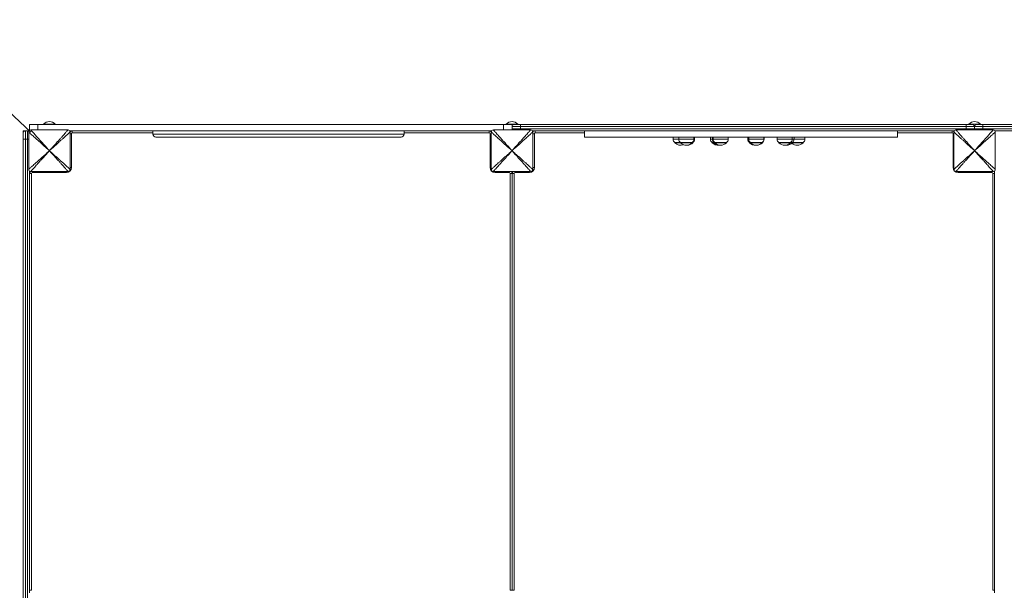
# Model space of a CAD drawing. Units: millimetres. Extents: x 12 to 135, y 20 to 138.
# Drawn here: x 48 to 72, y 74 to 87 of the extents above; entities that cross this region are included whole.
import ezdxf

# ---------------------------------------------------------------- set-up
doc = ezdxf.new("R2010")
doc.units = ezdxf.units.MM
doc.header["$PDSIZE"] = -1
doc.linetypes.add('HIDDEN', pattern=[1.905, 1.27, -0.635])
doc.styles.add('ROMANS', font='romans')
doc.dimstyles.new('ISO-25', dxfattribs={"dimtxt": 2.5, "dimasz": 2.5, "dimexe": 1.25, "dimexo": 0.625, "dimtad": 1, "dimlfac": 0.1, "dimtxsty": 'Standard', "dimcen": 2.5, "dimadec": 0, "dimazin": 0, "dimtfac": 1, "dimtmove": 0, "dimatfit": 3, "dimfxl": 0, "dimarcsym": 0})

# ---------------------------------------------------------------- blocks, each defined once
blk = doc.blocks.new('*D4')
at = {"color": 0, "lineweight": -2}
for p, q in [((47.882, 99.517), (16.482, 99.517)), ((17.732, 36.077), (17.732, 97.017)), ((47.882, 33.577), (16.482, 33.577))]:
    blk.add_line(p, q, dxfattribs=at)
at = {"color": 0}
for points in [[(17.315, 97.017), (18.148, 97.017), (17.732, 99.517)], [(17.315, 36.077), (18.148, 36.077), (17.732, 33.577)]]:
    blk.add_solid(points, dxfattribs=at)
at = {"layer": 'Defpoints', "color": 0}
for p in [(17.732, 99.517), (48.507, 99.517), (48.507, 33.577)]:
    blk.add_point(p, dxfattribs=at)
at = {"color": 0, "insert": (15.619, 66.547), "char_height": 2.5, "attachment_point": 5, "rotation": 90, "style": 'ROMANS'}
blk.add_mtext('6,6 m.', dxfattribs=at)
blk = doc.blocks.new('*D6')
at = {"color": 0, "lineweight": -2}
for p, q in [((47.852, 84.697), (41.892, 84.697)), ((43.142, 82.197), (43.142, 50.897)), ((47.852, 48.397), (41.892, 48.397))]:
    blk.add_line(p, q, dxfattribs=at)
at = {"color": 0}
for points in [[(42.725, 82.197), (43.559, 82.197), (43.142, 84.697)], [(42.725, 50.897), (43.559, 50.897), (43.142, 48.397)]]:
    blk.add_solid(points, dxfattribs=at)
at = {"layer": 'Defpoints', "color": 0}
for p in [(48.477, 84.697), (43.142, 48.397), (48.477, 48.397)]:
    blk.add_point(p, dxfattribs=at)
at = {"color": 0, "insert": (41.029, 66.547), "char_height": 2.5, "attachment_point": 5, "rotation": 90, "style": 'ROMANS'}
blk.add_mtext('3,6 m.', dxfattribs=at)
blk = doc.blocks.new('*D7')
at = {"color": 0, "lineweight": -2}
for p, q in [((22.239, 109.152), (35.742, 96.488)), ((48.507, 84.517), (37.566, 94.778))]:
    blk.add_line(p, q, dxfattribs=at)
at = {"color": 0}
blk.add_solid([(36.027, 96.792), (35.457, 96.185), (37.566, 94.778)], dxfattribs=at)
at = {"layer": 'Defpoints', "color": 0}
for p in [(37.566, 94.778), (48.507, 84.517)]:
    blk.add_point(p, dxfattribs=at)
at = {"color": 0, "insert": (29.524, 105.217), "char_height": 2.5, "attachment_point": 5, "rotation": 316.8374, "style": 'ROMANS'}
blk.add_mtext('R1,5 m.', dxfattribs=at)

msp = doc.modelspace()

# ---------------------------------------------------------------- linework, layer by layer
at = {"linetype": 'Continuous', "lineweight": 15}
for p, q in [((48.477, 84.697), (48.477, 84.557)), ((48.477, 84.697), (48.677, 84.697)), ((48.677, 84.697), (59.802, 84.697)), ((48.677, 84.697), (48.677, 84.567)), ((48.813, 84.702), (48.807, 84.697)), ((48.813, 84.707), (48.813, 84.702)), ((48.813, 84.707), (48.935, 84.707)), ((48.935, 84.702), (48.813, 84.702)), ((48.935, 84.707), (49.091, 84.707)), ((48.935, 84.702), (49.09, 84.702)), ((49.097, 84.697), (49.09, 84.702)), ((49.091, 84.702), (49.091, 84.707)), ((59.802, 84.697), (60.002, 84.697)), ((59.802, 84.697), (59.802, 84.567)), ((59.863, 84.702), (59.857, 84.697)), ((59.863, 84.707), (59.863, 84.702)), ((59.863, 84.707), (59.985, 84.707)), ((59.985, 84.702), (59.863, 84.702)), ((59.985, 84.707), (60.141, 84.707)), ((59.985, 84.702), (60.14, 84.702)), ((60.002, 84.697), (60.002, 84.567)), ((60.052, 84.697), (60.202, 84.697)), ((60.147, 84.697), (60.14, 84.702)), ((60.141, 84.702), (60.141, 84.707)), ((60.202, 84.647), (60.202, 84.697)), ((60.202, 84.697), (70.852, 84.697)), ((70.852, 84.647), (70.852, 84.697)), ((70.852, 84.697), (71.002, 84.697)), ((70.913, 84.702), (70.907, 84.697)), ((70.913, 84.707), (70.913, 84.702)), ((71.035, 84.707), (70.913, 84.707)), ((71.035, 84.702), (70.913, 84.702)), ((71.035, 84.707), (71.191, 84.707)), ((71.035, 84.702), (71.19, 84.702)), ((71.102, 84.697), (71.252, 84.697)), ((71.197, 84.697), (71.19, 84.702)), ((71.191, 84.702), (71.191, 84.707)), ((71.252, 84.697), (71.252, 84.647)), ((71.252, 84.697), (76.785, 84.697)), ((48.377, 84.547), (48.327, 84.547)), ((48.327, 84.547), (48.327, 84.497)), ((48.327, 84.347), (48.327, 84.497)), ((48.377, 84.547), (48.377, 84.347)), ((48.427, 84.547), (48.377, 84.547)), ((48.427, 84.347), (48.427, 84.547)), ((48.467, 84.547), (48.427, 84.547)), ((48.457, 83.627), (48.457, 84.517)), ((48.507, 84.567), (49.397, 84.567)), ((49.437, 84.547), (59.517, 84.547)), ((49.44, 84.542), (49.442, 84.542)), ((49.442, 84.542), (49.442, 84.539)), ((49.447, 84.517), (49.447, 83.627)), ((49.447, 84.477), (49.477, 84.477)), ((49.452, 84.542), (49.451, 84.547)), ((49.452, 84.542), (49.452, 84.531)), ((49.477, 84.477), (49.477, 83.667)), ((49.497, 84.497), (49.497, 84.547)), ((51.424, 84.497), (49.497, 84.497)), ((51.424, 84.547), (51.424, 84.467)), ((51.424, 84.467), (57.424, 84.467)), ((57.424, 84.467), (57.424, 84.547)), ((59.457, 84.497), (57.424, 84.497)), ((59.457, 84.497), (59.457, 84.547)), ((59.477, 83.667), (59.477, 84.477)), ((59.477, 84.477), (59.507, 84.477)), ((59.502, 84.547), (59.502, 84.542)), ((59.502, 84.531), (59.502, 84.542)), ((59.507, 83.627), (59.507, 84.517)), ((59.512, 84.539), (59.512, 84.542)), ((59.513, 84.542), (59.512, 84.542)), ((59.557, 84.567), (60.447, 84.567)), ((60.202, 84.647), (60.002, 84.647)), ((60.002, 84.647), (60.002, 84.597)), ((60.002, 84.597), (60.202, 84.597)), ((60.002, 84.572), (60.008, 84.572)), ((70.852, 84.647), (60.202, 84.647)), ((60.202, 84.647), (60.202, 84.597)), ((60.202, 84.597), (70.852, 84.597)), ((60.202, 84.567), (60.202, 84.597)), ((70.567, 84.547), (60.487, 84.547)), ((60.49, 84.542), (60.492, 84.542)), ((60.492, 84.542), (60.492, 84.539)), ((60.497, 84.517), (60.497, 83.627)), ((60.537, 84.477), (60.497, 84.477)), ((60.502, 84.542), (60.501, 84.547)), ((60.502, 84.542), (60.502, 84.52)), ((60.537, 84.477), (60.537, 83.667)), ((60.557, 84.547), (60.557, 84.497)), ((61.734, 84.497), (60.557, 84.497)), ((61.734, 84.547), (61.734, 84.397)), ((69.212, 84.397), (69.212, 84.547)), ((70.517, 84.497), (69.212, 84.497)), ((70.517, 84.547), (70.517, 84.497)), ((70.537, 83.667), (70.537, 84.477)), ((70.557, 84.477), (70.537, 84.477)), ((70.552, 84.547), (70.552, 84.542)), ((70.552, 84.538), (70.552, 84.542)), ((70.557, 83.627), (70.557, 84.517)), ((70.563, 84.542), (70.562, 84.542)), ((70.562, 84.539), (70.562, 84.542)), ((70.607, 84.567), (71.497, 84.567)), ((71.052, 84.647), (70.852, 84.647)), ((70.852, 84.647), (70.852, 84.597)), ((70.852, 84.597), (71.052, 84.597)), ((70.852, 84.567), (70.852, 84.597)), ((71.045, 84.572), (71.058, 84.572)), ((71.052, 84.647), (71.052, 84.597)), ((71.252, 84.647), (71.052, 84.647)), ((71.052, 84.597), (71.252, 84.597)), ((76.785, 84.647), (71.252, 84.647)), ((71.252, 84.597), (71.252, 84.647)), ((71.252, 84.597), (76.785, 84.597)), ((71.252, 84.597), (71.252, 84.567)), ((76.785, 84.547), (71.537, 84.547)), ((71.547, 84.517), (71.547, 83.627)), ((48.377, 84.347), (48.327, 84.347)), ((48.327, 72.747), (48.327, 84.347)), ((48.377, 84.347), (48.377, 72.747)), ((48.427, 84.347), (48.377, 84.347)), ((48.427, 72.747), (48.427, 84.347)), ((48.457, 84.347), (48.427, 84.347)), ((57.354, 84.397), (51.494, 84.397)), ((69.212, 84.397), (62.741, 84.397)), ((63.85, 84.397), (63.85, 84.348)), ((63.85, 84.348), (63.987, 84.348)), ((63.891, 84.268), (63.891, 84.262)), ((64.028, 84.267), (63.891, 84.267)), ((64.028, 84.262), (63.891, 84.262)), ((63.987, 84.397), (63.987, 84.348)), ((63.987, 84.348), (64.347, 84.348)), ((64.028, 84.268), (64.028, 84.262)), ((64.305, 84.267), (64.028, 84.267)), ((64.306, 84.262), (64.028, 84.262)), ((64.176, 84.202), (64.185, 84.202)), ((64.323, 84.267), (64.305, 84.267)), ((64.306, 84.262), (64.306, 84.268)), ((64.324, 84.262), (64.306, 84.262)), ((64.324, 84.262), (64.324, 84.268)), ((64.347, 84.348), (64.347, 84.397)), ((64.347, 84.348), (64.365, 84.348)), ((64.365, 84.348), (64.365, 84.397)), ((64.744, 84.397), (64.744, 84.348)), ((64.744, 84.348), (64.788, 84.348)), ((64.785, 84.268), (64.785, 84.262)), ((64.83, 84.267), (64.785, 84.267)), ((64.829, 84.262), (64.785, 84.262)), ((64.788, 84.397), (64.788, 84.348)), ((64.788, 84.348), (64.806, 84.348)), ((64.806, 84.397), (64.806, 84.348)), ((64.806, 84.348), (65.166, 84.348)), ((64.829, 84.268), (64.829, 84.262)), ((64.847, 84.262), (64.829, 84.262)), ((64.848, 84.267), (64.83, 84.267)), ((64.847, 84.268), (64.847, 84.262)), ((65.125, 84.262), (64.847, 84.262)), ((65.125, 84.267), (64.848, 84.267)), ((65.125, 84.262), (65.125, 84.268)), ((65.166, 84.348), (65.166, 84.397)), ((65.633, 84.397), (65.633, 84.348)), ((65.633, 84.348), (65.66, 84.348)), ((65.66, 84.397), (65.66, 84.348)), ((65.66, 84.348), (66.02, 84.348)), ((65.674, 84.268), (65.674, 84.262)), ((65.701, 84.262), (65.674, 84.262)), ((65.702, 84.267), (65.675, 84.267)), ((65.701, 84.268), (65.701, 84.262)), ((65.979, 84.262), (65.701, 84.262)), ((65.979, 84.267), (65.702, 84.267)), ((65.979, 84.262), (65.979, 84.268)), ((65.983, 84.262), (65.979, 84.262)), ((65.983, 84.262), (65.983, 84.268)), ((66.02, 84.348), (66.02, 84.397)), ((66.02, 84.348), (66.024, 84.348)), ((66.024, 84.348), (66.024, 84.397)), ((66.336, 84.397), (66.336, 84.348)), ((66.336, 84.348), (66.696, 84.348)), ((66.377, 84.268), (66.377, 84.262)), ((66.655, 84.262), (66.377, 84.262)), ((66.655, 84.267), (66.378, 84.267)), ((66.655, 84.262), (66.655, 84.268)), ((66.697, 84.267), (66.655, 84.267)), ((66.698, 84.262), (66.655, 84.262)), ((66.696, 84.348), (66.696, 84.397)), ((66.696, 84.348), (66.739, 84.348)), ((66.956, 84.267), (66.697, 84.267)), ((66.698, 84.262), (66.698, 84.268)), ((66.957, 84.262), (66.698, 84.262)), ((66.739, 84.348), (66.739, 84.397)), ((66.739, 84.348), (66.998, 84.348)), ((66.957, 84.262), (66.957, 84.268)), ((66.998, 84.348), (66.998, 84.397)), ((48.477, 83.587), (48.477, 73.507)), ((48.477, 83.573), (48.482, 83.572)), ((48.477, 83.527), (48.527, 83.527)), ((48.482, 83.582), (48.482, 83.584)), ((48.485, 83.582), (48.482, 83.582)), ((48.493, 83.572), (48.482, 83.572)), ((49.397, 83.577), (48.507, 83.577)), ((48.527, 83.527), (48.527, 73.567)), ((48.547, 83.577), (48.547, 83.547)), ((49.357, 83.547), (48.547, 83.547)), ((49.357, 83.577), (49.357, 83.547)), ((49.447, 83.667), (49.477, 83.667)), ((59.477, 83.667), (59.507, 83.667)), ((60.447, 83.577), (59.557, 83.577)), ((59.597, 83.547), (59.597, 83.577)), ((59.937, 83.547), (59.597, 83.547)), ((59.937, 83.547), (59.937, 83.577)), ((59.957, 73.567), (59.957, 83.527)), ((59.957, 83.527), (60.007, 83.527)), ((60.007, 83.527), (60.007, 73.567)), ((60.057, 83.527), (60.007, 83.527)), ((60.057, 83.527), (60.057, 73.567)), ((60.077, 83.547), (60.077, 83.577)), ((60.417, 83.547), (60.077, 83.547)), ((60.417, 83.547), (60.417, 83.577)), ((60.537, 83.667), (60.497, 83.667)), ((70.557, 83.667), (70.537, 83.667)), ((71.497, 83.577), (70.607, 83.577)), ((70.657, 83.577), (70.657, 83.547)), ((71.467, 83.547), (70.657, 83.547)), ((71.467, 83.577), (71.467, 83.547)), ((71.487, 73.567), (71.487, 83.527)), ((71.527, 83.527), (71.487, 83.527)), ((71.527, 83.582), (71.519, 83.582)), ((71.522, 83.572), (71.52, 83.572)), ((71.522, 83.572), (71.527, 83.573)), ((71.527, 83.587), (71.527, 73.507)), ((48.477, 73.567), (48.527, 73.567)), ((59.957, 73.567), (60.007, 73.567)), ((60.057, 73.567), (60.007, 73.567)), ((71.527, 73.567), (71.487, 73.567))]:
    msp.add_line(p, q, dxfattribs=at)
at = {"linetype": 'HIDDEN'}
msp.add_lwpolyline([(113.361, 64.427), (113.359, 48.577, -0.414214), (98.359, 33.577), (48.507, 33.577, -0.414214), (33.507, 48.577), (33.507, 84.517, -0.414214), (48.507, 99.517), (80.03, 99.517, -0.414214), (95.03, 84.517), (95.03, 79.427), (98.361, 79.427, -0.414311), (113.361, 64.422)], format="xyb", dxfattribs=at)
at = {"linetype": 'Continuous', "lineweight": 15, "flags": 128}
for points in [[(49.442, 84.542), (49.441, 84.546), (49.441, 84.547)], [(59.512, 84.547), (59.512, 84.546), (59.512, 84.542)], [(60.492, 84.542), (60.491, 84.546), (60.491, 84.547)], [(70.562, 84.547), (70.562, 84.546), (70.562, 84.542)], [(66.538, 84.203), (66.539, 84.203), (66.559, 84.202)], [(48.477, 83.583), (48.478, 83.583), (48.482, 83.582)]]:
    msp.add_lwpolyline(points, dxfattribs=at)
at = {"linetype": 'Continuous', "lineweight": 15}
for centre, radius, start, end in [((48.952, 84.576), 0.191, 43.3047, 136.6953), ((60.002, 84.576), 0.191, 43.3047, 136.6953), ((60.052, 84.647), 0.05, 90, 180), ((71.052, 84.576), 0.191, 43.3047, 136.6953), ((71.002, 84.647), 0.05, 0, 90), ((71.102, 84.647), 0.05, 90, 180), ((48.377, 84.497), 0.05, 90, 180), ((48.427, 84.497), 0.05, 48.4862, 90), ((48.482, 84.542), 0.03, 99.5941, 170.4059), ((48.507, 84.517), 0.05, 90, 180), ((48.482, 84.542), 0.02, 104.4775, 165.5225), ((49.397, 84.517), 0.05, 0, 90), ((49.497, 84.477), 0.07, 90, 136.3972), ((49.497, 84.477), 0.02, 90, 180), ((51.494, 84.467), 0.07, 180, 270), ((57.354, 84.467), 0.07, 270, 0), ((59.457, 84.477), 0.07, 43.6028, 90), ((59.457, 84.477), 0.02, 0, 90), ((59.557, 84.517), 0.05, 90, 180), ((60.052, 84.597), 0.05, 180, 216.8699), ((60.447, 84.517), 0.05, 0, 90), ((60.557, 84.477), 0.07, 90, 148.9973), ((60.557, 84.477), 0.02, 90, 180), ((70.517, 84.477), 0.07, 52.6144, 90), ((70.517, 84.477), 0.02, 0, 90), ((70.607, 84.517), 0.05, 90, 180), ((71.002, 84.597), 0.05, 323.1301, 0), ((71.102, 84.597), 0.05, 180, 216.8699), ((71.497, 84.517), 0.05, 0, 90), ((63.95, 84.348), 0.1, 180, 234.197), ((64.03, 84.393), 0.191, 223.3047, 290.9488), ((64.087, 84.348), 0.1, 180, 234.197), ((64.167, 84.393), 0.191, 223.3047, 270), ((64.167, 84.393), 0.191, 270, 316.6953), ((64.185, 84.393), 0.191, 270, 316.6953), ((64.247, 84.348), 0.1, 305.803, 0), ((64.265, 84.348), 0.1, 305.803, 0), ((64.844, 84.348), 0.1, 180, 234.197), ((64.924, 84.393), 0.191, 223.3047, 276.6768), ((64.888, 84.348), 0.1, 180, 234.197), ((64.906, 84.348), 0.1, 180, 234.197), ((64.968, 84.393), 0.191, 223.3047, 272.7331), ((64.986, 84.393), 0.191, 223.3047, 270), ((64.986, 84.393), 0.191, 270, 316.6953), ((65.066, 84.348), 0.1, 305.803, 0), ((65.733, 84.348), 0.1, 180, 234.197), ((65.76, 84.348), 0.1, 180, 234.197), ((65.813, 84.393), 0.191, 223.3047, 274.6151), ((65.84, 84.393), 0.191, 223.3047, 270), ((65.84, 84.393), 0.191, 270, 316.6953), ((65.844, 84.393), 0.191, 270, 316.6953), ((65.92, 84.348), 0.1, 305.803, 0), ((65.924, 84.348), 0.1, 305.803, 0), ((66.436, 84.348), 0.1, 180, 234.197), ((66.516, 84.393), 0.191, 223.3047, 270), ((66.516, 84.393), 0.191, 270, 316.6953), ((66.559, 84.393), 0.191, 270, 316.6953), ((66.596, 84.348), 0.1, 305.803, 0), ((66.818, 84.393), 0.191, 227.3647, 270), ((66.639, 84.348), 0.1, 305.803, 0), ((66.818, 84.393), 0.191, 270, 316.6953), ((66.898, 84.348), 0.1, 305.803, 0), ((48.507, 83.627), 0.05, 180, 270), ((48.547, 83.527), 0.07, 133.6029, 180), ((48.547, 83.527), 0.02, 90, 180), ((49.357, 83.667), 0.12, 270, 0), ((49.397, 83.627), 0.05, 270, 0), ((59.597, 83.667), 0.12, 180, 270), ((59.557, 83.627), 0.05, 180, 270), ((59.937, 83.527), 0.02, 0, 90), ((59.937, 83.527), 0.07, 0, 45.5847), ((60.077, 83.527), 0.07, 134.4153, 180), ((60.077, 83.527), 0.02, 90, 180), ((60.417, 83.667), 0.12, 270, 0), ((60.447, 83.627), 0.05, 270, 0), ((70.657, 83.667), 0.12, 180, 270), ((70.607, 83.627), 0.05, 180, 270), ((71.467, 83.527), 0.02, 0, 90), ((71.497, 83.627), 0.05, 270, 0), ((71.467, 83.527), 0.07, 31.0027, 48.7969)]:
    msp.add_arc(centre, radius, start, end, dxfattribs=at)
for points, knots in [([(48.457, 84.517), (48.457, 84.517), (48.459, 84.516), (48.47, 84.506), (48.487, 84.49), (48.512, 84.467), (48.544, 84.439), (48.582, 84.405), (48.627, 84.364), (48.679, 84.318), (48.737, 84.265), (48.803, 84.206), (48.875, 84.141), (48.925, 84.096), (48.952, 84.072)], [0, 0, 0, 0, 0.051973, 0.102407, 0.154485, 0.211111, 0.27457, 0.346497, 0.42802, 0.519918, 0.622725, 0.736833, 0.862523, 1, 1, 1, 1]), ([(48.952, 84.072), (48.928, 84.099), (48.883, 84.149), (48.818, 84.221), (48.759, 84.287), (48.706, 84.345), (48.66, 84.397), (48.619, 84.442), (48.585, 84.48), (48.557, 84.512), (48.534, 84.537), (48.518, 84.554), (48.508, 84.565), (48.507, 84.567), (48.507, 84.567)], [0, 0, 0, 0, 0.137477, 0.263167, 0.377275, 0.480082, 0.57198, 0.653503, 0.72543, 0.788889, 0.845515, 0.897593, 0.948027, 1, 1, 1, 1]), ([(49.397, 84.567), (49.396, 84.567), (49.395, 84.565), (49.385, 84.554), (49.369, 84.537), (49.347, 84.512), (49.319, 84.48), (49.284, 84.442), (49.244, 84.397), (49.197, 84.345), (49.145, 84.287), (49.086, 84.221), (49.021, 84.149), (48.975, 84.099), (48.952, 84.072)], [0, 0, 0, 0, 0.0519732, 0.102408, 0.1544853, 0.2111114, 0.2745686, 0.3464974, 0.4280206, 0.5199167, 0.6227252, 0.7368328, 0.8625209, 1, 1, 1, 1]), ([(49.447, 84.517), (49.446, 84.517), (49.445, 84.516), (49.434, 84.506), (49.416, 84.49), (49.391, 84.467), (49.36, 84.439), (49.322, 84.405), (49.277, 84.364), (49.225, 84.318), (49.166, 84.265), (49.101, 84.206), (49.029, 84.141), (48.978, 84.096), (48.952, 84.072)], [0, 0, 0, 0, 0.051973, 0.102408, 0.154485, 0.211109, 0.274568, 0.346495, 0.428018, 0.519917, 0.622725, 0.736833, 0.862521, 1, 1, 1, 1]), ([(59.507, 84.517), (59.507, 84.517), (59.509, 84.516), (59.52, 84.506), (59.537, 84.49), (59.562, 84.467), (59.594, 84.439), (59.632, 84.405), (59.677, 84.364), (59.729, 84.318), (59.787, 84.265), (59.853, 84.206), (59.925, 84.141), (59.975, 84.096), (60.002, 84.072)], [0, 0, 0, 0, 0.051973, 0.102407, 0.154485, 0.211111, 0.27457, 0.346497, 0.42802, 0.519918, 0.622725, 0.736833, 0.862523, 1, 1, 1, 1]), ([(60.002, 84.072), (59.978, 84.099), (59.933, 84.149), (59.868, 84.221), (59.809, 84.287), (59.756, 84.345), (59.71, 84.397), (59.669, 84.442), (59.635, 84.48), (59.607, 84.512), (59.584, 84.537), (59.568, 84.554), (59.558, 84.565), (59.557, 84.567), (59.557, 84.567)], [0, 0, 0, 0, 0.137477, 0.263167, 0.377275, 0.480082, 0.57198, 0.653503, 0.72543, 0.788889, 0.845515, 0.897593, 0.948027, 1, 1, 1, 1]), ([(60.447, 84.567), (60.446, 84.567), (60.445, 84.565), (60.435, 84.554), (60.419, 84.537), (60.397, 84.512), (60.369, 84.48), (60.334, 84.442), (60.294, 84.397), (60.247, 84.345), (60.195, 84.287), (60.136, 84.221), (60.071, 84.149), (60.025, 84.099), (60.002, 84.072)], [0, 0, 0, 0, 0.0519732, 0.102408, 0.1544853, 0.2111114, 0.2745686, 0.3464974, 0.4280206, 0.5199167, 0.6227252, 0.7368328, 0.8625209, 1, 1, 1, 1]), ([(60.497, 84.517), (60.496, 84.517), (60.495, 84.516), (60.484, 84.506), (60.466, 84.49), (60.441, 84.467), (60.41, 84.439), (60.372, 84.405), (60.327, 84.364), (60.275, 84.318), (60.216, 84.265), (60.151, 84.206), (60.079, 84.141), (60.028, 84.096), (60.002, 84.072)], [0, 0, 0, 0, 0.051973, 0.102407, 0.154485, 0.211109, 0.27457, 0.346495, 0.42802, 0.519916, 0.622725, 0.736833, 0.862523, 1, 1, 1, 1]), ([(70.557, 84.517), (70.557, 84.517), (70.559, 84.516), (70.57, 84.506), (70.587, 84.49), (70.612, 84.467), (70.644, 84.439), (70.682, 84.405), (70.727, 84.364), (70.779, 84.318), (70.837, 84.265), (70.903, 84.206), (70.975, 84.141), (71.025, 84.096), (71.052, 84.072)], [0, 0, 0, 0, 0.051973, 0.102407, 0.154486, 0.21111, 0.274569, 0.346496, 0.428017, 0.519917, 0.622723, 0.736831, 0.862521, 1, 1, 1, 1]), ([(71.052, 84.072), (71.028, 84.099), (70.983, 84.149), (70.918, 84.221), (70.859, 84.287), (70.806, 84.345), (70.76, 84.397), (70.719, 84.442), (70.685, 84.48), (70.657, 84.512), (70.634, 84.537), (70.618, 84.554), (70.608, 84.565), (70.607, 84.567), (70.607, 84.567)], [0, 0, 0, 0, 0.137479, 0.263169, 0.377274, 0.480085, 0.571981, 0.653504, 0.725432, 0.788888, 0.845515, 0.897591, 0.948027, 1, 1, 1, 1]), ([(71.497, 84.567), (71.496, 84.567), (71.495, 84.565), (71.485, 84.554), (71.469, 84.537), (71.447, 84.512), (71.419, 84.48), (71.384, 84.442), (71.344, 84.397), (71.297, 84.345), (71.245, 84.287), (71.186, 84.221), (71.121, 84.149), (71.075, 84.099), (71.052, 84.072)], [0, 0, 0, 0, 0.051973, 0.102407, 0.154486, 0.211111, 0.27457, 0.346499, 0.428022, 0.519918, 0.622725, 0.736835, 0.862525, 1, 1, 1, 1]), ([(71.547, 84.517), (71.546, 84.517), (71.545, 84.516), (71.534, 84.506), (71.516, 84.49), (71.491, 84.467), (71.46, 84.439), (71.422, 84.405), (71.377, 84.364), (71.325, 84.318), (71.266, 84.265), (71.201, 84.206), (71.129, 84.141), (71.078, 84.096), (71.052, 84.072)], [0, 0, 0, 0, 0.051973, 0.102408, 0.154484, 0.211112, 0.274571, 0.346498, 0.42802, 0.51992, 0.622727, 0.736835, 0.862525, 1, 1, 1, 1]), ([(62.741, 84.397), (62.698, 84.397), (62.612, 84.397), (62.494, 84.397), (62.382, 84.397), (62.279, 84.397), (62.184, 84.397), (62.098, 84.397), (62.021, 84.397), (61.953, 84.397), (61.893, 84.397), (61.841, 84.397), (61.8, 84.397), (61.767, 84.397), (61.746, 84.397), (61.735, 84.397), (61.735, 84.397), (61.735, 84.397)], [0, 0, 0, 0, 0.066807, 0.133839, 0.201157, 0.268801, 0.336791, 0.40391, 0.471364, 0.539138, 0.607214, 0.676967, 0.746988, 0.817255, 0.887752, 0.958472, 1, 1, 1, 1]), ([(48.457, 83.627), (48.457, 83.628), (48.459, 83.629), (48.47, 83.639), (48.487, 83.655), (48.512, 83.677), (48.544, 83.705), (48.582, 83.74), (48.627, 83.78), (48.679, 83.827), (48.737, 83.879), (48.803, 83.938), (48.875, 84.003), (48.925, 84.048), (48.952, 84.072)], [0, 0, 0, 0, 0.0519732, 0.102408, 0.1544853, 0.2111114, 0.2745686, 0.3464974, 0.4280206, 0.5199167, 0.6227252, 0.7368328, 0.8625209, 1, 1, 1, 1]), ([(48.507, 83.577), (48.507, 83.578), (48.508, 83.579), (48.518, 83.59), (48.534, 83.608), (48.557, 83.633), (48.585, 83.664), (48.619, 83.702), (48.66, 83.747), (48.706, 83.799), (48.759, 83.858), (48.818, 83.923), (48.883, 83.995), (48.928, 84.046), (48.952, 84.072)], [0, 0, 0, 0, 0.051973, 0.102408, 0.154485, 0.211109, 0.274568, 0.346495, 0.428018, 0.519917, 0.622725, 0.736833, 0.862521, 1, 1, 1, 1]), ([(49.397, 83.577), (49.396, 83.578), (49.395, 83.579), (49.385, 83.59), (49.369, 83.608), (49.347, 83.633), (49.319, 83.664), (49.284, 83.702), (49.244, 83.747), (49.197, 83.799), (49.145, 83.858), (49.086, 83.923), (49.021, 83.995), (48.975, 84.046), (48.952, 84.072)], [0, 0, 0, 0, 0.051973, 0.102408, 0.154486, 0.21111, 0.274567, 0.346496, 0.428019, 0.519915, 0.622726, 0.736833, 0.862519, 1, 1, 1, 1]), ([(49.447, 83.627), (49.446, 83.628), (49.445, 83.629), (49.434, 83.639), (49.416, 83.655), (49.391, 83.677), (49.36, 83.705), (49.322, 83.74), (49.277, 83.78), (49.225, 83.827), (49.166, 83.879), (49.101, 83.938), (49.029, 84.003), (48.978, 84.048), (48.952, 84.072)], [0, 0, 0, 0, 0.051973, 0.102408, 0.154486, 0.21111, 0.274567, 0.346496, 0.428019, 0.519915, 0.622726, 0.736833, 0.862519, 1, 1, 1, 1]), ([(59.507, 83.627), (59.507, 83.628), (59.509, 83.629), (59.52, 83.639), (59.537, 83.655), (59.562, 83.677), (59.594, 83.705), (59.632, 83.74), (59.677, 83.78), (59.729, 83.827), (59.787, 83.879), (59.853, 83.938), (59.925, 84.003), (59.975, 84.048), (60.002, 84.072)], [0, 0, 0, 0, 0.0519732, 0.102408, 0.1544853, 0.2111114, 0.2745686, 0.3464974, 0.4280206, 0.5199167, 0.6227252, 0.7368328, 0.8625209, 1, 1, 1, 1]), ([(59.557, 83.577), (59.557, 83.578), (59.558, 83.579), (59.568, 83.59), (59.584, 83.608), (59.607, 83.633), (59.635, 83.664), (59.669, 83.702), (59.71, 83.747), (59.756, 83.799), (59.809, 83.858), (59.868, 83.923), (59.933, 83.995), (59.978, 84.046), (60.002, 84.072)], [0, 0, 0, 0, 0.051973, 0.102408, 0.154485, 0.211109, 0.274568, 0.346495, 0.428018, 0.519917, 0.622725, 0.736833, 0.862521, 1, 1, 1, 1]), ([(60.447, 83.577), (60.446, 83.578), (60.445, 83.579), (60.435, 83.59), (60.419, 83.608), (60.397, 83.633), (60.369, 83.664), (60.334, 83.702), (60.294, 83.747), (60.247, 83.799), (60.195, 83.858), (60.136, 83.923), (60.071, 83.995), (60.025, 84.046), (60.002, 84.072)], [0, 0, 0, 0, 0.051973, 0.102408, 0.154486, 0.21111, 0.274567, 0.346496, 0.428019, 0.519915, 0.622726, 0.736833, 0.862519, 1, 1, 1, 1]), ([(60.497, 83.627), (60.496, 83.628), (60.495, 83.629), (60.484, 83.639), (60.466, 83.655), (60.441, 83.677), (60.41, 83.705), (60.372, 83.74), (60.327, 83.78), (60.275, 83.827), (60.216, 83.879), (60.151, 83.938), (60.079, 84.003), (60.028, 84.048), (60.002, 84.072)], [0, 0, 0, 0, 0.051973, 0.102408, 0.154485, 0.21111, 0.274569, 0.346495, 0.428021, 0.519915, 0.622725, 0.736833, 0.862521, 1, 1, 1, 1]), ([(70.557, 83.627), (70.557, 83.628), (70.559, 83.629), (70.57, 83.639), (70.587, 83.655), (70.612, 83.677), (70.644, 83.705), (70.682, 83.74), (70.727, 83.78), (70.779, 83.827), (70.837, 83.879), (70.903, 83.938), (70.975, 84.003), (71.025, 84.048), (71.052, 84.072)], [0, 0, 0, 0, 0.051973, 0.102408, 0.154487, 0.211111, 0.274568, 0.346497, 0.428017, 0.519915, 0.622724, 0.736831, 0.862519, 1, 1, 1, 1]), ([(70.607, 83.577), (70.607, 83.578), (70.608, 83.579), (70.618, 83.59), (70.634, 83.608), (70.657, 83.633), (70.685, 83.664), (70.719, 83.702), (70.76, 83.747), (70.806, 83.799), (70.859, 83.858), (70.918, 83.923), (70.983, 83.995), (71.028, 84.046), (71.052, 84.072)], [0, 0, 0, 0, 0.051973, 0.102409, 0.154485, 0.211111, 0.274566, 0.346495, 0.428018, 0.519914, 0.622726, 0.736831, 0.862519, 1, 1, 1, 1]), ([(71.497, 83.577), (71.496, 83.578), (71.495, 83.579), (71.485, 83.59), (71.469, 83.608), (71.447, 83.633), (71.419, 83.664), (71.384, 83.702), (71.344, 83.747), (71.297, 83.799), (71.245, 83.858), (71.186, 83.923), (71.121, 83.995), (71.075, 84.046), (71.052, 84.072)], [0, 0, 0, 0, 0.051973, 0.102408, 0.154486, 0.211109, 0.274568, 0.346497, 0.42802, 0.519916, 0.622725, 0.736835, 0.862523, 1, 1, 1, 1]), ([(71.547, 83.627), (71.546, 83.628), (71.545, 83.629), (71.534, 83.639), (71.516, 83.655), (71.491, 83.677), (71.46, 83.705), (71.422, 83.74), (71.377, 83.78), (71.325, 83.827), (71.266, 83.879), (71.201, 83.938), (71.129, 84.003), (71.078, 84.048), (71.052, 84.072)], [0, 0, 0, 0, 0.051973, 0.102409, 0.154485, 0.211113, 0.27457, 0.346499, 0.42802, 0.519918, 0.622727, 0.736835, 0.862523, 1, 1, 1, 1])]:
    msp.add_open_spline(points, degree=3, knots=knots, dxfattribs=at)

# ---------------------------------------------------------------- dimensions: what is measured, and where the dimension line sits
dim = msp.add_radius_dim(center=(48.507, 84.517), mpoint=(37.566, 94.778), dimstyle='ISO-25', override={"dimdec": 1, "dimpost": ' m.', "dimtxsty": 'ROMANS'})
dim.commit()
dim.dimension.update_dxf_attribs({"geometry": '*D7', "text_midpoint": (29.524, 105.217)})
for base, p1, p2, picture, middle in [((17.732, 99.517), (48.507, 33.577), (48.507, 99.517), '*D4', (15.619, 66.547)), ((43.142, 48.397), (48.477, 84.697), (48.477, 48.397), '*D6', (41.029, 66.547))]:
    dim = msp.add_linear_dim(base=base, p1=p1, p2=p2, angle=90, dimstyle='ISO-25', override={"dimdec": 1, "dimpost": ' m.', "dimtxsty": 'ROMANS'})
    dim.commit()
    dim.dimension.update_dxf_attribs({"geometry": picture, "text_midpoint": middle})

doc.saveas('drawing.dxf')
